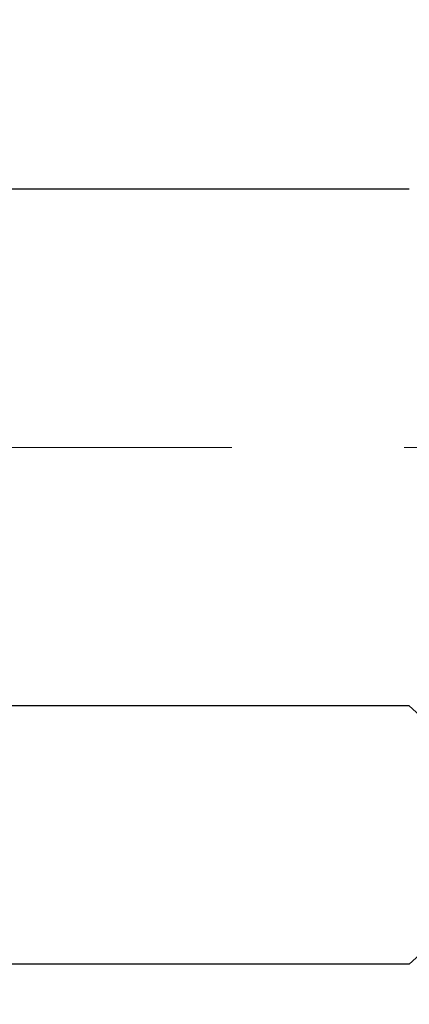
# Model space of a CAD drawing. Extents: x 13 to 3254, y -309 to 1977.
# Drawn here: x 250 to 250, y -285 to -284 of the extents above; entities that cross this region are included whole.
import ezdxf

# ---------------------------------------------------------------- set-up
doc = ezdxf.new("R2010")
doc.units = 0
doc.header["$LTSCALE"] = 5
doc.header["$MEASUREMENT"] = 0
doc.linetypes.add('CENTERX2', pattern=[4, 2.5, -0.5, 0.5, -0.5])
doc.layers.get('DEFPOINTS').update_dxf_attribs({"linetype": 'CONTINUOUS'})
for name, color, linetype, lineweight in [('CENTERLINE - L', 1, 'CENTERX2', 18), ('DECK COAT - H', 20, 'CONTINUOUS', 20), ('DIMS', 50, 'CONTINUOUS', 25), ('MIG FOOT - H', 251, 'CONTINUOUS', 20), ('MIG RETAINER - H', 251, 'CONTINUOUS', 20), ('PVC SIDESHEET - H', 170, 'CONTINUOUS', 20), ('SCREW - L', 1, 'CONTINUOUS', 25)]:
    doc.layers.add(name, color=color, linetype=linetype, lineweight=lineweight)
doc.dimstyles.get("Standard").update_dxf_attribs({"dimtxt": 0.18, "dimasz": 0.18, "dimexe": 0.18, "dimexo": 0.0625, "dimgap": 0.09, "dimtad": 0, "dimtih": 1, "dimtoh": 1, "dimdec": 4, "dimzin": 0, "dimdsep": 46, "dimtxsty": 'Standard', "dimcen": 0.09, "dimadec": 0, "dimazin": 0, "dimtfac": 1, "dimtdec": 4, "dimtofl": 0, "dimtmove": 0, "dimatfit": 3, "dimfxl": 1, "dimtolj": 1, "dimtzin": 0, "dimarcsym": 0})

# ---------------------------------------------------------------- blocks, each defined once
blk = doc.blocks.new('*D22')
at = {"layer": 'DEFPOINTS', "color": 0, "transparency": 16777216}
for p in [(253.1137935231608, -282.2225709346363), (249.6022005291209, -286.2225718205403), (262.1086882217002, -286.2225718205403)]:
    blk.add_point(p, dxfattribs=at)
at = {"layer": 'DIMS', "color": 0, "lineweight": -2, "transparency": 16777216}
for p, q in [((253.4237935231608, -282.2225709346363), (262.4186882217002, -282.2225709346363)), ((262.1086882217002, -282.5325709346363), (262.1086882217002, -283.4674658111797)), ((262.1086882217002, -285.9125718205403), (262.1086882217002, -284.9141324778465)), ((249.9122005291209, -286.2225718205403), (262.4186882217002, -286.2225718205403))]:
    blk.add_line(p, q, dxfattribs=at)
at = {"layer": 'DIMS', "color": 0, "transparency": 16777216}
for points in [[(262.0570215550335, -282.5325709346363), (262.1603548883669, -282.5325709346363), (262.1086882217002, -282.2225709346363)], [(262.0570215550335, -285.9125718205403), (262.1603548883669, -285.9125718205403), (262.1086882217002, -286.2225718205403)]]:
    blk.add_solid(points, dxfattribs=at)
at = {"layer": 'DIMS', "color": 0, "transparency": 16777216, "insert": (262.1086882217003, -284.1907991445131), "char_height": 0.31, "attachment_point": 5}
blk.add_mtext('\\A1;4 IN\\P [101.6mm]', dxfattribs=at)
blk = doc.blocks.new('*D25')
at = {"layer": 'DEFPOINTS', "color": 0, "transparency": 16777216}
for p in [(254.8637935231609, -282.7225384201278), (249.3638002040782, -283.6431859259785), (249.3638002040782, -284.7226048632725)]:
    blk.add_point(p, dxfattribs=at)
at = {"layer": 'DIMS', "color": 0, "lineweight": -2, "transparency": 16777216}
for p, q in [((254.8637935231609, -283.0325384201278), (254.8637935231609, -283.9531859259785)), ((249.3638002040782, -284.4126048632725), (249.3638002040782, -283.3331859259785)), ((249.6738002040782, -283.6431859259785), (250.9770107905814, -283.6431859259785)), ((254.5537935231609, -283.6431859259785), (254.0770107905814, -283.6431859259785))]:
    blk.add_line(p, q, dxfattribs=at)
at = {"layer": 'DIMS', "color": 0, "transparency": 16777216}
for points in [[(249.6738002040782, -283.5915192593118), (249.6738002040782, -283.6948525926451), (249.3638002040782, -283.6431859259785)], [(254.5537935231609, -283.5915192593118), (254.5537935231609, -283.6948525926451), (254.8637935231609, -283.6431859259785)]]:
    blk.add_solid(points, dxfattribs=at)
at = {"layer": 'DIMS', "color": 0, "transparency": 16777216, "insert": (252.5270107905814, -283.6431859259785), "char_height": 0.31, "attachment_point": 5}
blk.add_mtext('\\A1;5 1/2 IN\\P [139.7mm]', dxfattribs=at)

msp = doc.modelspace()

# ---------------------------------------------------------------- hatches: boundary and pattern name
at = {"layer": 'DECK COAT - H'}
h = msp.add_hatch(dxfattribs=at)
h.set_pattern_fill('ANSI31', color=256, scale=0.03937, style=0)
h.set_pattern_definition([(45, (65.57761458817612, -337.0775728328088), (-0.003479849246914297, 0.003479849246914297), [])])
h.paths.add_polyline_path([(250.0348620351791, -286.6577603425661), (250.105728035179, -286.6577603425662), (250.105728035179, -286.8939803425662), (250.034862035179, -286.8939803425661)])
h.paths.add_polyline_path([(250.0348620351793, -286.1853203425661), (250.1057280351794, -286.1853203425662), (250.1057280351793, -286.4215403425662), (250.0348620351792, -286.4215403425661)])
h.paths.add_polyline_path([(250.0348620351796, -285.7128803425661), (250.1057280351796, -285.7128803425662), (250.1057280351795, -285.9491003425662), (250.0348620351795, -285.9491003425661)])
h.paths.add_polyline_path([(250.0348620351798, -285.240440342566), (250.1057280351798, -285.2404403425662), (250.1057280351797, -285.4766603425662), (250.0348620351797, -285.476660342566)])
h.paths.add_polyline_path([(250.034862035161, -284.8688901181906, -0.2338025474487274), (250.0782015425267, -284.7812725687542), (250.1212072294496, -284.8375991824767, 0.2338092780812925), (250.105728035161, -284.8688917742912), (250.1057280351615, -285.0042203425662), (250.0348620351799, -285.004220342566)])
h.paths.add_polyline_path([(250.2940200007474, -284.631588893295), (250.3047576209663, -284.6159067153598), (250.3148121004497, -284.5998257171034), (250.324210353515, -284.5833614388799), (250.332978304462, -284.5665394820733), (250.3411413101023, -284.5493912151587), (250.3487247205301, -284.531948074878), (250.3557538858392, -284.5142414979736), (250.3581190052064, -284.507714557782), (250.4237459053811, -284.5333165872841), (250.4208130753622, -284.5414172688211), (250.4141128111412, -284.5584838680136), (250.4069217477568, -284.5753867997949), (250.3992215320483, -284.5920958509325), (250.3909942874927, -284.608579322692), (250.3822230058513, -284.6248049449459), (250.3728994883187, -284.6407346503273), (250.3630206637656, -284.6563269970907), (250.3525835246962, -284.6715405016155), (250.3415850636146, -284.6863336802807), (250.330022273025, -284.7006650494658), (250.3178921454314, -284.7144931255498), (250.3051947638786, -284.7277855084355), (250.2919434846951, -284.7405488100327), (250.2864701363135, -284.7454071123279), (250.2396263936348, -284.692635121441), (250.2438448438181, -284.6890113222323), (250.2574943301294, -284.6757046002679), (250.2704007956545, -284.6616042250166), (250.2825730405426, -284.646852028437)])
h.paths.add_polyline_path([(249.8380120351828, -286.8084742139467), (249.9088780351792, -286.8084742139468), (249.9088780351791, -287.0446942139468), (249.8380120351824, -287.0446942139467)])
h.paths.add_polyline_path([(249.8380120351839, -286.3360342139467), (249.9088780351794, -286.3360342139468), (249.9088780351793, -286.5722542139468), (249.8380120351833, -286.5722542139467)])
h.paths.add_polyline_path([(249.8380120351848, -285.8635942139467), (249.9088780351798, -285.8635942139468), (249.9088780351797, -286.0998142139468), (249.8380120351843, -286.0998142139467)])
h.paths.add_polyline_path([(249.8380120351858, -285.3911542139467), (249.90887803518, -285.3911542139468), (249.9088780351799, -285.6273742139468), (249.8380120351853, -285.6273742139467)])
h.paths.add_polyline_path([(249.8380120351867, -284.9187142139467), (249.9088780351804, -284.9187142139468), (249.9088780351801, -285.1549342139468), (249.8380120351862, -285.1549342139467)])
h.paths.add_polyline_path([(250.0081469831197, -284.5863210675518), (250.0097673301191, -284.5859565530015), (250.0155053500334, -284.5847445695204), (250.0223396275805, -284.5832762309157), (250.0289539855972, -284.5818117202243), (250.0352332782385, -284.5803587849975), (250.0412555835229, -284.5788834153795), (250.0484293599441, -284.5770097732112), (250.056248171882, -284.5747326540638), (250.0633116035677, -284.5724024978512), (250.0696083937196, -284.570029070703), (250.0749933729393, -284.5676883580786), (250.1033610592356, -284.6325897198927), (250.1007298269342, -284.6337773145078), (250.0962878650969, -284.635643480283), (250.0917582466784, -284.6374180225789), (250.0871433480891, -284.639107135817), (250.0824458420279, -284.6407168374083), (250.0776684011939, -284.6422531447641), (250.0728136982864, -284.6437220752954), (250.0678844060041, -284.6451296464136), (250.0628831970462, -284.6464818755297), (250.057812744112, -284.6477847800548), (250.0526757199002, -284.6490443774002), (250.0474748730574, -284.6502667356032), (250.042214457657, -284.6514592097905), (250.0368983876748, -284.6526295937732), (250.0315301439385, -284.6537854824172), (250.026113207276, -284.654934470589), (250.021231302681, -284.6559686844358, 0.2400102199965719), (249.9221721908277, -284.7323437654728), (249.8581431851704, -284.7019747616936, -0.2400102199965893)])
at = {"layer": 'MIG FOOT - H'}
h = msp.add_hatch(dxfattribs=at)
h.set_pattern_fill('ANSI31', color=256, scale=1.9685, style=0)
h.set_pattern_definition([(45, (-701.1218739221995, -749.7852708306909), (-0.1739924623457148, 0.1739924623457148), [])])
h.paths.add_polyline_path([(249.7657935231592, -283.4646189084548), (249.6017935231592, -283.4646189084547), (249.60179352316, -284.0271189084547), (249.7657935231598, -284.0271189084547)])
edge = h.paths.add_edge_path()
edge.add_line((249.7657935231598, -284.4021189084547), (249.60179352316, -284.4021189084547))
edge.add_line((249.60179352316, -284.4021189084547), (249.6017935231599, -289.0514389084547))
edge.add_arc((249.95612352316, -289.0514389084546), 0.3543300000001182, 180.0000000000092, 269.9999999999816)
edge.add_line((249.9561235231599, -289.4057689084547), (252.3205434921598, -289.4057689084547))
edge.add_line((252.3205434921598, -289.4057689084547), (252.3205434921598, -289.2417689084546))
edge.add_line((252.3205434921598, -289.2417689084546), (249.9561235231599, -289.2417689084547))
edge.add_arc((249.9561235231598, -289.0514389084547), 0.1903299999999604, 179.9999999999829, 270.0000000000342, ccw=False)
edge.add_line((249.7657935231599, -289.0514389084547), (249.7657935231598, -284.4021189084547))
h.paths.add_polyline_path([(253.2892935231596, -289.2417689084547), (252.7580465541598, -289.2417689084548), (252.7580465541597, -289.4057689084547), (253.2892935231596, -289.4057689084547)])
at = {"layer": 'MIG RETAINER - H'}
h = msp.add_hatch(dxfattribs=at)
h.set_pattern_fill('ANSI31', color=256, scale=0.47, style=0)
h.set_pattern_definition([(45, (-701.1218739221995, -720.4841271371349), (-0.04154252339470966, 0.04154252339470967), [])])
h.paths.add_polyline_path([(249.3637935231612, -285.1317689084547), (249.3637935231599, -284.4355020013203), (249.4380898574419, -284.3709171832601), (249.6017935231598, -284.3709171832601), (249.6017935231603, -285.1317689084547)])
edge = h.paths.add_edge_path()
edge.add_arc((250.1437935231581, -282.6827689084524), 0.07800000000003138, 270.000000000501, 360.0000000000418)
edge.add_line((250.2217935231582, -282.6827689084524), (250.2217935231579, -282.4197689084553))
edge.add_arc((250.2417935231581, -282.4197689084551), 0.02000000000020918, 90.00000000195422, 180.0000000006514, ccw=False)
edge.add_line((250.2417935231574, -282.3997689084549), (250.3287935231573, -282.399768908453))
edge.add_arc((250.328793523158, -282.4297689084531), 0.03000000000002956, 2.1719870346714742e-10, 90.0000000013028, ccw=False)
edge.add_line((250.3587935231579, -282.429768908453), (250.3587935231586, -282.96476890846))
edge.add_arc((250.2017935231587, -282.9647689084602), 0.1569999999999254, -90.00000000033191, 6.230038707144558e-11, ccw=False)
edge.add_line((250.2017935231578, -283.1217689084602), (250.0355332082005, -283.1217689084593))
edge.add_arc((250.0355332082112, -283.2005085934908), 0.07873968503150763, 90.00000000777618, 177.4144840053407)
edge.add_arc((249.8419907491448, -283.1917689084552), 0.1149999999996634, 275.2124696742857, 357.41448399777784, ccw=False)
edge.add_arc((249.8506214344702, -283.2863760502087), 0.02000000000000517, 160.3257550186187, 275.2124696744299, ccw=False)
edge.add_arc((249.7205744680389, -283.2398784360204), 0.1181095275611714, 340.3257550185371, 642.6342225154141)
edge.add_arc((249.7507826281993, -283.3746438197914), 0.02000000000015042, -10.621520468789072, 102.63422251443592, ccw=False)
edge.add_arc((249.6927935231591, -283.3637689084537), 0.07899999999997757, 270.0000000008245, 349.3784795304081, ccw=False)
edge.add_line((249.6927935231603, -283.4427689084537), (249.6187935231591, -283.4427689084548))
edge.add_arc((249.6187935231593, -283.4597689084548), 0.01699999999999591, 90.00000000076633, 180)
edge.add_line((249.6017935231592, -283.4597689084548), (249.6017935231598, -284.0583206336494))
edge.add_line((249.6017935231598, -284.0583206336494), (249.4380898574419, -284.0583206336494))
edge.add_line((249.4380898574419, -284.0583206336494), (249.3637935231599, -283.9937358155891))
edge.add_line((249.3637935231599, -283.9937358155891), (249.3637935231579, -282.4297689084557))
edge.add_arc((249.3937935231578, -282.4297689084556), 0.02999999999985903, 90.00000000043423, 180.0000000002171, ccw=False)
edge.add_line((249.3937935231576, -282.3997689084557), (249.4587935231577, -282.3997689084551))
edge.add_arc((249.458793523158, -282.4197689084551), 0.01999999999998181, 0, 90.00000000065143, ccw=False)
edge.add_line((249.4787935231579, -282.4197689084551), (249.4787935231583, -282.6827689084565))
edge.add_arc((249.5567935231583, -282.6827689084564), 0.07799999999997453, 180.0000000000835, 270.0000000004176)
edge.add_line((249.5567935231588, -282.7607689084564), (249.5607935231588, -282.7607689084564))
edge.add_arc((249.5607935231584, -282.6827689084565), 0.07799999999986085, 270.000000000334, 360.0000000001671)
edge.add_line((249.6387935231583, -282.6827689084563), (249.6387935231579, -282.4197689084556))
edge.add_arc((249.6587935231579, -282.4197689084556), 0.01999999999998181, 90.00000000032571, 180, ccw=False)
edge.add_line((249.6587935231578, -282.3997689084557), (249.8002401712141, -282.3997689084547))
edge.add_line((249.8002401712141, -282.3997689084547), (249.8002401712141, -282.7306641146719))
edge.add_line((249.8002401712141, -282.7306641146719), (249.8195257336118, -282.7499947215738))
edge.add_line((249.8195257336118, -282.7499947215738), (249.8195257336118, -282.8271369711591))
edge.add_line((249.8195257336118, -282.8271369711591), (249.8773824208005, -282.865708095952))
edge.add_line((249.8773824208005, -282.865708095952), (249.9352391079891, -282.8271369711591))
edge.add_line((249.9352391079891, -282.8271369711591), (249.9352391079891, -282.7499947215738))
edge.add_line((249.9352391079891, -282.7499947215738), (249.9545246703859, -282.7307091591778))
edge.add_line((249.9545246703859, -282.7307091591778), (249.9545246703859, -282.3997689084547))
edge.add_line((249.9545246703859, -282.3997689084547), (250.0417935231579, -282.3997689084545))
edge.add_arc((250.0417935231579, -282.4197689084545), 0.01999999999998181, 0, 90, ccw=False)
edge.add_line((250.0617935231579, -282.4197689084545), (250.0617935231583, -282.6827689084526))
edge.add_arc((250.1397935231583, -282.6827689084524), 0.07800000000008822, 180.000000000167, 270.000000000334)
edge.add_line((250.1397935231588, -282.7607689084525), (250.1437935231588, -282.7607689084525))
at = {"layer": 'PVC SIDESHEET - H'}
h = msp.add_hatch(dxfattribs=at)
h.set_pattern_fill('ANSI37', color=256, scale=0.59055, style=0)
h.set_pattern_definition([(45, (65.57761458817612, -337.0775728328088), (-0.05219773870371446, 0.05219773870371446), []), (135, (65.57761458817612, -337.0775728328088), (-0.05219773870371446, -0.05219773870371446), [])])
h.paths.add_polyline_path([(249.9364370351615, -283.4309884470829), (249.9364370351614, -283.3571166507657, -0.2544175294253038), (249.9867905645809, -283.2645636096853), (250.2076604268367, -283.121659250474, 0.4033078353723514), (250.358793523151, -282.9647689083837), (250.358793523151, -282.9399189423887, 0.02353096692885778), (250.3596645351601, -282.9214214083354), (250.3596645351585, -282.4233909083357, 0.4142135623729873), (250.3360425351584, -282.3997689083358), (249.9561220353949, -282.3997689083369), (249.9561220353946, -282.3407137927907), (249.9807281409524, -282.3210289083446), (250.3191349680349, -282.3210289083436, -0.4142135623730915), (250.4293709680352, -282.4312649083433), (250.4293709680366, -282.9214214083354, -0.213440768600962), (250.3405043789812, -283.1201137617639), (250.0252864385254, -283.324061993237, 0.2544175294251872), (250.0073030351613, -283.3571166507658), (250.0073030351615, -283.4309884470829), (250.0073030351614, -283.6134465480413, 0.3306422189433676), (250.0492737377879, -283.6699763614881), (250.0730340096866, -283.677047973129), (250.0960916096582, -283.6843081374767), (250.1187673898472, -283.6921279472347), (250.1409050575127, -283.7007364856491), (250.1623483199133, -283.7103628359659), (250.1829408843082, -283.7212360814313), (250.2025264579562, -283.7335853052912), (250.2209487795141, -283.7476395028335), (250.238093861314, -283.7635092430191), (250.253973520727, -283.7809526620394), (250.2686228721019, -283.7996626314624), (250.2820770297874, -283.8193320228557), (250.2943714273489, -283.8396557830397), (250.3055571077894, -283.8604303369993), (250.3157074652681, -283.8815974163224), (250.3248969241218, -283.9031119481438), (250.3331948318441, -283.924943522534), (250.340668275328, -283.947068258631), (250.3473843311173, -283.9694623054622), (250.3534100757561, -283.9921018120546), (250.3588125857884, -284.0149629274354), (250.3636589377584, -284.038021800632), (250.3680162082101, -284.0612545806712), (250.3719514736873, -284.0846374165805), (250.3755318107342, -284.108146457387), (250.3788242958949, -284.1317578521178), (250.3818960057133, -284.1554477498002), (250.3848140167337, -284.1791922994613), (250.3876454054998, -284.2029676501283, -0.05933499155532457), (250.3876327577901, -284.2169345835259), (250.3848140167337, -284.2406037305744), (250.3818960057134, -284.2643482802355), (250.3788242958949, -284.2880381779179), (250.3755318107342, -284.3116495726487), (250.3719514736873, -284.3351586134552), (250.3680162082101, -284.3585414493645), (250.3636589377584, -284.3817742294038), (250.3588125857884, -284.4048331026003), (250.3534100757561, -284.4276942179811), (250.3473843311173, -284.4503337245736), (250.340668275328, -284.4727277714047), (250.3331948318441, -284.4948525075018), (250.3248969241218, -284.516684081892), (250.3157074652681, -284.5381986137133), (250.3055571077894, -284.5593656930365), (250.2943714273489, -284.580140246996), (250.2820770297874, -284.6004640071799), (250.2686228721019, -284.6201333985734), (250.253973520727, -284.6388433679962), (250.2380938613139, -284.6562867870165), (250.2209487795139, -284.6721565272022), (250.2025264579562, -284.6862107247445), (250.1829408843082, -284.6985599486044), (250.1623483199132, -284.7094331940698), (250.1409050575127, -284.7190595443867), (250.1187673898472, -284.727668082801), (250.0960916096582, -284.735487892559), (250.0730340096866, -284.7427480569066), (250.0497508826734, -284.74967765909, 0.3329817396557117), (250.007303035161, -284.8063494819938), (249.9364370351711, -284.8063494819938), (249.9364370351614, -284.7913946061547, -0.3608117966093517), (250.0263196491774, -284.6830538687795), (250.0466374658587, -284.6787078757174), (250.0667808484529, -284.6739454128958), (250.086575362873, -284.668350010555), (250.1058465750315, -284.6615051989355), (250.1244215471211, -284.6530022721843), (250.1421778453689, -284.6426945801228), (250.1590545241532, -284.6307545227048), (250.1749943576592, -284.6173738012432), (250.1899401200717, -284.6027441170509), (250.203834585576, -284.5870571714407), (250.2166205283572, -284.5705046657254), (250.2282518593512, -284.5532678299656), (250.2387678009537, -284.5354476807152), (250.2482470203195, -284.5171081468681), (250.2567683980652, -284.4983129566119), (250.2644108148085, -284.4791258381339), (250.2712531511661, -284.4596105196214), (250.2773742877553, -284.4398307292618), (250.2828531051931, -284.4198501952425), (250.2877684840968, -284.3997326457509), (250.2921987092702, -284.3795405776362), (250.2962083725257, -284.35930818911), (250.2998483786309, -284.339041392037), (250.3031690377303, -284.3187448694023), (250.3062206599679, -284.2984233041913), (250.3090535554883, -284.2780813793889), (250.3117180344354, -284.2577237779805), (250.3142644069537, -284.237355182951), (250.3167310340295, -284.2170785042277, 0.06060086340155051), (250.3167429831874, -284.2028157527497), (250.3142644069537, -284.1824408470846), (250.3117180344354, -284.1620722520552), (250.3090535554883, -284.1417146506467), (250.3062206599679, -284.1213727258444), (250.3031690377303, -284.1010511606333), (250.2998483786309, -284.0807546379987), (250.2962083725257, -284.0604878409257), (250.2921987092702, -284.0402554523994), (250.2877684840968, -284.0200633842848), (250.2828531051931, -283.9999458347931), (250.2773742877553, -283.9799653007738), (250.2712531511661, -283.9601855104142), (250.2644108148085, -283.9406701919018), (250.2567683980652, -283.9214830734238), (250.2482470203195, -283.9026878831675), (250.2387678009537, -283.8843483493205), (250.2282518593512, -283.86652820007), (250.2166205283572, -283.8492913643103), (250.203834585576, -283.832738858595), (250.1899401200717, -283.8170519129848), (250.1749943576592, -283.8024222287924), (250.1590545241532, -283.7890415073309), (250.1421778453689, -283.7771014499129), (250.1244215471211, -283.7667937578514), (250.1058465750315, -283.7582908311002), (250.086575362873, -283.7514460194807), (250.0667808484529, -283.7458506171399), (250.0466374658587, -283.7410881543182), (250.0263196491774, -283.7367421612562, -0.3608117966100778), (249.9364370351614, -283.628401423881)])

# ---------------------------------------------------------------- linework, layer by layer
at = {"layer": 'CENTERLINE - L', "ltscale": 0.03}
msp.add_line((250.5780875203484, -284.2146189084547), (249.3147900486339, -284.2146189084547), dxfattribs=at)
at = {"layer": 'SCREW - L'}
for p, q in [((250.0060838434382, -284.0647596088806), (249.7657935231595, -284.0647596088806)), ((250.0060838434382, -284.3644721450622), (249.7657935231595, -284.3644721450623)), ((250.0060838434382, -284.514328413153), (249.7657935231595, -284.514328413153))]:
    msp.add_line(p, q, dxfattribs=at)
msp.add_arc((249.9408933887545, -284.4394002791077), 0.09931777611989402, 311.0245651776154, 48.97543482238459, dxfattribs=at)

# ---------------------------------------------------------------- dimensions: what is measured, and where the dimension line sits
at = {"layer": 'DIMS'}
dim = msp.add_linear_dim(base=(262.1086882217002, -286.2225718205403), p1=(253.1137935231608, -282.2225709346363), p2=(249.6022005291209, -286.2225718205403), angle=90, text='<>\\P[]', dimstyle='Standard', override={"dimtxt": 0.31, "dimasz": 0.31, "dimexe": 0.31, "dimexo": 0.31, "dimgap": 0.31, "dimlunit": 5, "dimpost": ' IN', "dimfrac": 2}, dxfattribs=at)
dim.commit()
dim.dimension.update_dxf_attribs({"geometry": '*D22', "text_midpoint": (262.1086882217003, -284.1907991445131), "dimtype": 160})
dim = msp.add_linear_dim(base=(249.3638002040782, -283.6431859259785), p1=(254.8637935231609, -282.7225384201278), p2=(249.3638002040782, -284.7226048632725), text='<>\\P[]', dimstyle='Standard', override={"dimtxt": 0.31, "dimasz": 0.31, "dimexe": 0.31, "dimexo": 0.31, "dimgap": 0.31, "dimlunit": 5, "dimpost": ' IN', "dimfrac": 2}, dxfattribs=at)
dim.commit()
dim.dimension.update_dxf_attribs({"geometry": '*D25', "text_midpoint": (252.5270107905814, -283.6431859259785), "dimtype": 160})

doc.saveas('drawing.dxf')
